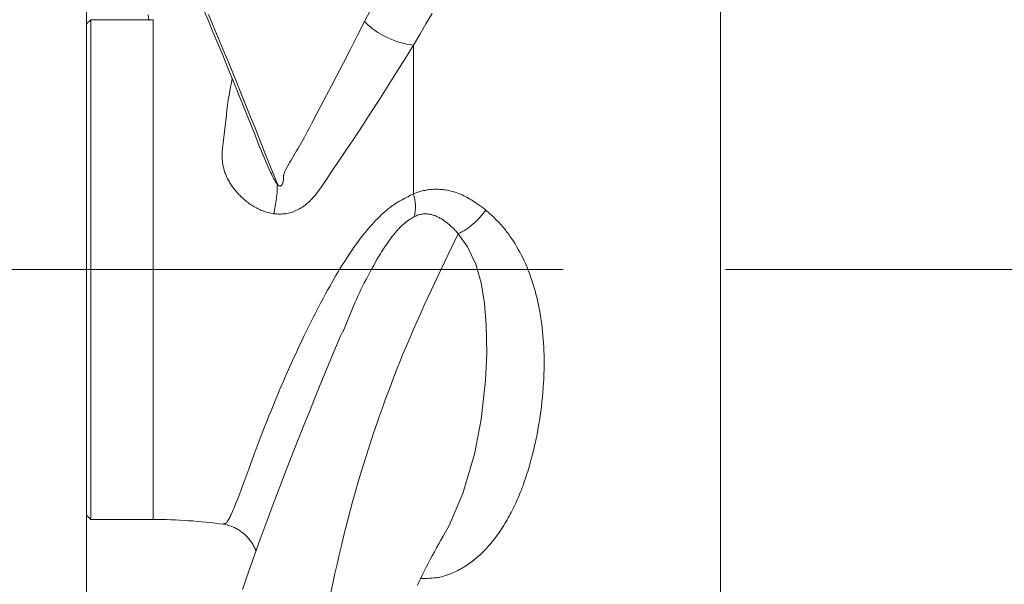
# Model space of a CAD drawing. Units: millimetres. Extents: x 0 to 210, y 0 to 297.
# Drawn here: x 102 to 106, y 102 to 105 of the extents above; entities that cross this region are included whole.
import ezdxf
from ezdxf.enums import TextEntityAlignment as Align

# ---------------------------------------------------------------- set-up
doc = ezdxf.new("R2010")
doc.units = ezdxf.units.MM
doc.header["$LTSCALE"] = 5
doc.linetypes.add('AUSGEZOGEN', pattern=[0])
doc.linetypes.add('DASHDOT', pattern=[1, 0.5, -0.25, 0, -0.25])
for name, color, linetype in [('Bemassung', 7, 'Continuous'), ('Mittellinie', 7, 'Continuous'), ('Volllinie schmal', 7, 'Continuous'), ('Zeichnungsrahmen', 7, 'Continuous')]:
    doc.layers.add(name, color=color, linetype=linetype)
doc.styles.add('Arial', font='arial.ttf')
doc.dimstyles.new('ISO-25', dxfattribs={"dimtxt": 2.5, "dimasz": 2.5, "dimexe": 1.25, "dimexo": 0.625, "dimtad": 1, "dimtxsty": 'Standard', "dimcen": 2.5, "dimadec": 0, "dimazin": 0, "dimtfac": 1, "dimtmove": 0, "dimatfit": 3, "dimfxl": 1, "dimarcsym": 0})

# ---------------------------------------------------------------- blocks, each defined once
blk = doc.blocks.new('*D38')
at = {"layer": 'Bemassung', "linetype": 'AUSGEZOGEN', "lineweight": 18, "true_color": 0xff00ff}
for points in [[(94.6717, 168.228), (94.3217, 166.478), (95.0217, 166.478)], [(94.6717, 96.7306), (95.0217, 98.4806), (94.3217, 98.4806)]]:
    blk.add_hatch(color=6, dxfattribs=at).paths.add_polyline_path(points, flags=0)
at = {"layer": 'Bemassung', "color": 6, "linetype": 'AUSGEZOGEN', "lineweight": 18, "true_color": 0xff00ff}
for p, q in [((122.3545, 168.228), (94.0717, 168.228)), ((94.6717, 166.478), (94.6717, 98.4806)), ((122.3545, 96.7306), (94.0717, 96.7306))]:
    blk.add_line(p, q, dxfattribs=at)
at = {"layer": 'Bemassung', "color": 6, "linetype": 'AUSGEZOGEN', "lineweight": 18, "true_color": 0xff00ff, "style": 'Arial', "width": 1.139876}
blk.add_text('max. 6000', height=1.75, rotation=90, dxfattribs=at).set_placement((93.6717, 125.9793), (93.6717, 138.9793), align=Align.FIT)
blk = doc.blocks.new('TRE40_PL24_M2_80_SAR_nNn052')
at = {"layer": 'Mittellinie', "color": 56, "linetype": 'DASHDOT', "lineweight": 18, "true_color": 0x808000}
blk.add_line((129.6999, 103.5306), (97.422, 103.5306), dxfattribs=at)
blk = doc.blocks.new('TR30-1PL16_TRN-60_SAR_nNn053')
at = {"layer": 'Mittellinie', "color": 56, "linetype": 'DASHDOT', "lineweight": 18, "true_color": 0x808000}
blk.add_line((132.9799, 103.5306), (99.9014, 103.5306), dxfattribs=at)
at = {"layer": 'Volllinie schmal', "color": 56, "linetype": 'AUSGEZOGEN', "lineweight": 18, "true_color": 0x808000}
for p, q in [((102.2305, 104.7306), (102.2305, 102.3306)), ((103.4806, 104.6087), (103.4806, 103.8946))]:
    blk.add_line(p, q, dxfattribs=at)
for points in [[(102.4963, 104.7552), (102.5192, 104.701), (102.543, 104.6441), (102.5671, 104.586), (102.5916, 104.5268), (102.6162, 104.4667), (102.6419, 104.4037), (102.6677, 104.34), (102.6936, 104.2757), (102.7195, 104.2109), (102.7463, 104.1435), (102.7731, 104.0759), (102.8267, 103.9402)], [(103.2452, 104.7213), (103.2722, 104.7737)], [(103.5704, 104.7601), (103.5407, 104.7102), (103.5107, 104.6596), (103.4806, 104.6087)], [(102.8268, 103.9399), (102.8268, 103.9399), (102.8281, 103.9382), (102.8296, 103.9367), (102.8313, 103.9353), (102.833, 103.934), (102.8345, 103.9331), (102.8361, 103.9323), (102.8379, 103.9318), (102.8387, 103.9316), (102.8396, 103.9316), (102.8412, 103.9317), (102.8427, 103.9321), (102.8442, 103.9328), (102.8456, 103.9338), (102.8466, 103.9347), (102.8475, 103.9357), (102.8483, 103.9368), (102.8491, 103.9379), (102.8505, 103.9403), (102.8517, 103.9428), (102.8527, 103.9455), (102.8535, 103.9481), (102.854, 103.9505), (102.8545, 103.9528), (102.8551, 103.9575), (102.8555, 103.9623), (102.8557, 103.9671), (102.8559, 103.9719), (102.8563, 103.9768), (102.8568, 103.9816), (102.8571, 103.984), (102.8576, 103.9863), (102.8584, 103.9895), (102.8593, 103.9927), (102.8605, 103.9958), (102.8617, 103.9989), (102.863, 104.002), (102.8644, 104.005), (102.8674, 104.0111), (102.8734, 104.0227), (102.8796, 104.0341), (102.8859, 104.0453), (102.8924, 104.0564), (102.9055, 104.0783), (102.9186, 104.1002), (102.9251, 104.1112), (102.9315, 104.1222), (102.9441, 104.1444), (102.9565, 104.1668), (102.9687, 104.1892), (102.9808, 104.2117), (102.9927, 104.2343), (103.0164, 104.2793), (103.0635, 104.3686), (103.0868, 104.4127), (103.1098, 104.4565), (103.1272, 104.49), (103.1444, 104.5234), (103.1784, 104.5897), (103.2119, 104.6556), (103.2452, 104.7213)], [(103.4806, 104.6087), (103.434, 104.5336), (103.4105, 104.4959), (103.3868, 104.458), (103.3627, 104.4198), (103.3384, 104.3815), (103.3138, 104.343), (103.2891, 104.3043), (103.2649, 104.2667), (103.2405, 104.229), (103.2158, 104.1913), (103.2033, 104.1725), (103.1907, 104.1536), (103.1653, 104.1161), (103.1397, 104.0784), (103.1142, 104.0407), (103.1015, 104.0218), (103.0888, 104.0028), (103.0625, 103.9628), (103.0491, 103.9429), (103.0423, 103.933), (103.0353, 103.9231), (103.0283, 103.9134), (103.0212, 103.9039), (103.0138, 103.8944), (103.0063, 103.8852), (103.0024, 103.8806), (102.9985, 103.8762), (102.9944, 103.8718), (102.9904, 103.8675), (102.9862, 103.8632), (102.982, 103.8591), (102.9776, 103.855), (102.9732, 103.851), (102.967, 103.8457), (102.9606, 103.8407), (102.954, 103.8358), (102.9473, 103.8311), (102.9404, 103.8267), (102.9334, 103.8226), (102.9263, 103.8187), (102.919, 103.8151), (102.9125, 103.8122), (102.906, 103.8095), (102.8994, 103.807), (102.8928, 103.8048), (102.886, 103.8029), (102.8793, 103.8012), (102.8725, 103.7999), (102.8656, 103.7988), (102.8587, 103.798), (102.8517, 103.7975), (102.8447, 103.7973), (102.8377, 103.7973), (102.8307, 103.7974), (102.8237, 103.7976), (102.8096, 103.7983)], [(102.8093, 103.7984), (102.7957, 103.8014), (102.7889, 103.8029), (102.7822, 103.8045), (102.7755, 103.8063), (102.7689, 103.8082), (102.7623, 103.8103), (102.7558, 103.8125), (102.7497, 103.8149), (102.7436, 103.8175), (102.7376, 103.8203), (102.7316, 103.8233), (102.7258, 103.8264), (102.72, 103.8296), (102.7143, 103.833), (102.7086, 103.8365), (102.7034, 103.8399), (102.6982, 103.8434), (102.6931, 103.847), (102.6881, 103.8507), (102.6832, 103.8544), (102.6783, 103.8583), (102.6735, 103.8622), (102.6687, 103.8662), (102.664, 103.8703), (102.6594, 103.8744), (102.6549, 103.8786), (102.6505, 103.8829), (102.6461, 103.8873), (102.6418, 103.8918), (102.6376, 103.8963), (102.6335, 103.9009), (102.6297, 103.9052), (102.626, 103.9096), (102.6223, 103.9141), (102.6187, 103.9186), (102.6152, 103.9232), (102.6118, 103.9279), (102.6085, 103.9326), (102.6053, 103.9373), (102.6022, 103.9421), (102.5991, 103.9469), (102.5962, 103.9518), (102.5934, 103.9568), (102.5907, 103.9618), (102.5881, 103.9668), (102.5856, 103.9719), (102.5832, 103.977), (102.581, 103.982), (102.579, 103.987), (102.5771, 103.992), (102.5752, 103.997), (102.5735, 104.0021), (102.5719, 104.0072), (102.5704, 104.0124), (102.5691, 104.0175), (102.5678, 104.0227), (102.5667, 104.0279), (102.5656, 104.0331), (102.5647, 104.0383), (102.5639, 104.0435), (102.5632, 104.0488), (102.5627, 104.054), (102.5622, 104.0592), (102.5618, 104.066), (102.5616, 104.0728), (102.5616, 104.0796), (102.5617, 104.0864), (102.562, 104.0931), (102.5624, 104.0999), (102.5629, 104.1066), (102.5635, 104.1133), (102.5649, 104.1267), (102.5666, 104.14), (102.57, 104.1662), (102.5718, 104.18), (102.5733, 104.1936), (102.5762, 104.2204), (102.579, 104.2469), (102.5818, 104.2729), (102.5846, 104.2971), (102.5878, 104.3209), (102.5894, 104.3326), (102.5911, 104.3441), (102.5929, 104.3554), (102.5947, 104.3665), (102.5984, 104.3876), (102.6022, 104.4079), (102.6062, 104.4279), (102.6102, 104.4476)], [(102.7437, 104.1158), (102.7565, 104.084), (102.763, 104.0682), (102.7696, 104.0524), (102.7774, 104.0344), (102.7853, 104.0164), (102.7894, 104.0075), (102.7936, 103.9986), (102.7979, 103.9898), (102.8022, 103.9809), (102.8055, 103.9744), (102.8089, 103.968), (102.8125, 103.9616), (102.8162, 103.9552), (102.8191, 103.9506), (102.8221, 103.9461), (102.8247, 103.9427), (102.8258, 103.9413), (102.8263, 103.9407), (102.8265, 103.9404), (102.8266, 103.9402), (102.8267, 103.9402), (102.8268, 103.9401)], [(102.8271, 103.9401), (102.8266, 103.9239), (102.8262, 103.9156), (102.8258, 103.9072), (102.8251, 103.8985), (102.8243, 103.8896), (102.8233, 103.8806), (102.8222, 103.8714), (102.821, 103.8622), (102.8197, 103.853), (102.8182, 103.8438), (102.8166, 103.8345), (102.8149, 103.8255), (102.8131, 103.8164), (102.8093, 103.7984)], [(103.4806, 103.8946), (103.496, 103.9002), (103.5037, 103.9028), (103.5114, 103.9053), (103.5173, 103.9069), (103.5231, 103.9085), (103.529, 103.9098), (103.5349, 103.9111), (103.5407, 103.9122), (103.5466, 103.9132), (103.5526, 103.914), (103.5585, 103.9147), (103.5644, 103.9153), (103.5703, 103.9158), (103.5762, 103.9161), (103.5821, 103.9163), (103.588, 103.9164), (103.5938, 103.9163), (103.5997, 103.9162), (103.6055, 103.9159), (103.6126, 103.9154), (103.6197, 103.9148), (103.6268, 103.914), (103.6338, 103.913), (103.6407, 103.9118), (103.6476, 103.9105), (103.6545, 103.9091), (103.6614, 103.9075), (103.6682, 103.9057), (103.6749, 103.9037), (103.6816, 103.9017), (103.6883, 103.8994), (103.6949, 103.897), (103.7014, 103.8945), (103.7079, 103.8918), (103.7143, 103.889), (103.7219, 103.8854), (103.7294, 103.8817), (103.7368, 103.8778), (103.7441, 103.8737), (103.7514, 103.8694), (103.7586, 103.8651), (103.7657, 103.8606), (103.7728, 103.8559), (103.7799, 103.8512), (103.7869, 103.8464), (103.8009, 103.8366), (103.8147, 103.8265), (103.8286, 103.8164)], [(102.5683, 102.3103), (102.571, 102.3102), (102.5723, 102.3102), (102.5736, 102.3103), (102.575, 102.3106), (102.5764, 102.311), (102.5778, 102.3117), (102.5792, 102.3126), (102.5802, 102.3135), (102.5813, 102.3144), (102.5834, 102.3168), (102.5856, 102.3197), (102.5879, 102.3231), (102.5903, 102.3269), (102.5927, 102.3312), (102.5952, 102.3358), (102.5978, 102.3408), (102.6009, 102.3472), (102.6042, 102.354), (102.6077, 102.3613), (102.6112, 102.3691), (102.6148, 102.3774), (102.6186, 102.3861), (102.6225, 102.3953), (102.6264, 102.4051), (102.6352, 102.4271), (102.6445, 102.4512), (102.6547, 102.4784), (102.6656, 102.5077), (102.6893, 102.5722), (102.7157, 102.6437), (102.7299, 102.6818), (102.745, 102.7214), (102.7609, 102.7629), (102.7777, 102.8057), (102.7864, 102.8275), (102.7952, 102.8496), (102.8043, 102.872), (102.8136, 102.8946), (102.8306, 102.9354), (102.8393, 102.9561), (102.8482, 102.9769), (102.8573, 102.9979), (102.8665, 103.019), (102.8758, 103.0403), (102.8853, 103.0616), (102.895, 103.0832), (102.9048, 103.1049), (102.9148, 103.1266), (102.925, 103.1485), (102.9352, 103.1704), (102.9457, 103.1924), (102.9563, 103.2145), (102.967, 103.2366), (102.9779, 103.2587), (102.9889, 103.2808), (103.0001, 103.303), (103.0115, 103.3252), (103.023, 103.3474), (103.0347, 103.3696), (103.0465, 103.3917), (103.0585, 103.4139), (103.0682, 103.4316), (103.0781, 103.4493), (103.088, 103.467), (103.0981, 103.4846), (103.1083, 103.5021), (103.1187, 103.5197), (103.1292, 103.5371), (103.1399, 103.5545), (103.1508, 103.5717), (103.1618, 103.5889), (103.1731, 103.6059), (103.1846, 103.6229), (103.1962, 103.6396), (103.2082, 103.6562), (103.2203, 103.6726), (103.2265, 103.6807), (103.2327, 103.6888), (103.2406, 103.6988), (103.2486, 103.7087), (103.2567, 103.7184), (103.2649, 103.7281), (103.2732, 103.7377), (103.2817, 103.7472), (103.2902, 103.7566), (103.2989, 103.7659), (103.3077, 103.775), (103.3167, 103.784), (103.3257, 103.7928), (103.3349, 103.8014), (103.3443, 103.8097), (103.3538, 103.8178), (103.3586, 103.8218), (103.3635, 103.8256), (103.3684, 103.8294), (103.3733, 103.833), (103.3797, 103.8376), (103.3861, 103.8421), (103.3926, 103.8464), (103.3992, 103.8505), (103.4058, 103.8546), (103.4125, 103.8586), (103.4191, 103.8624), (103.4259, 103.8662), (103.4395, 103.8736), (103.4531, 103.8807), (103.4669, 103.8877), (103.4806, 103.8946)], [(103.8286, 103.8164), (103.8465, 103.8), (103.8554, 103.7918), (103.8642, 103.7834), (103.873, 103.775), (103.8816, 103.7663), (103.8901, 103.7575), (103.8985, 103.7485), (103.9033, 103.7431), (103.908, 103.7377), (103.9127, 103.7321), (103.9173, 103.7265), (103.9218, 103.7208), (103.9263, 103.715), (103.9308, 103.7092), (103.9352, 103.7033), (103.9395, 103.6973), (103.9438, 103.6913), (103.9522, 103.679), (103.9604, 103.6665), (103.9684, 103.6537), (103.9762, 103.6408), (103.9838, 103.6276), (103.9911, 103.6143), (103.9983, 103.6008), (104.0052, 103.5871), (104.0119, 103.5732), (104.0183, 103.5592), (104.0245, 103.5449), (104.0304, 103.5308), (104.036, 103.5166), (104.0413, 103.5022), (104.0465, 103.4876), (104.0514, 103.473), (104.0561, 103.4582), (104.0606, 103.4433), (104.0649, 103.4283), (104.0689, 103.4133), (104.0727, 103.3981), (104.0763, 103.3829), (104.0797, 103.3676), (104.0829, 103.3523), (104.0859, 103.337), (104.0887, 103.3215), (104.0913, 103.3061), (104.0941, 103.2876), (104.0966, 103.2691), (104.0989, 103.2506), (104.1009, 103.2321), (104.1026, 103.2136), (104.1041, 103.1951), (104.1054, 103.1767), (104.1064, 103.1583), (104.1071, 103.1399), (104.1077, 103.1215), (104.108, 103.1032), (104.1081, 103.085), (104.108, 103.0668), (104.1077, 103.0488), (104.1072, 103.0308), (104.1065, 103.0129), (104.106, 103.0009), (104.1053, 102.9889), (104.1038, 102.9652), (104.102, 102.9416), (104.0999, 102.9183), (104.0975, 102.8951), (104.0949, 102.8722), (104.092, 102.8495), (104.0888, 102.827), (104.0854, 102.8047), (104.0818, 102.7826), (104.078, 102.7608), (104.0739, 102.7393), (104.0697, 102.718), (104.0652, 102.697), (104.0605, 102.6763), (104.0556, 102.6558), (104.0526, 102.6436), (104.0494, 102.6314), (104.0463, 102.6194), (104.043, 102.6074), (104.0397, 102.5956), (104.0363, 102.5839), (104.0328, 102.5723), (104.0293, 102.5608), (104.0257, 102.5494), (104.022, 102.5382), (104.0183, 102.527), (104.0145, 102.516), (104.0107, 102.5051), (104.0067, 102.4943), (104.0028, 102.4836), (103.9987, 102.473), (103.9946, 102.4626), (103.9905, 102.4522), (103.9862, 102.442), (103.9819, 102.4319), (103.9776, 102.422), (103.9732, 102.4121), (103.9687, 102.4024), (103.9642, 102.3928), (103.9596, 102.3833), (103.955, 102.374), (103.9503, 102.3648), (103.9456, 102.3557), (103.9408, 102.3468), (103.9359, 102.338), (103.931, 102.3293), (103.9261, 102.3207), (103.9201, 102.3107), (103.9141, 102.3009), (103.908, 102.2913), (103.9018, 102.2818), (103.8955, 102.2726), (103.8892, 102.2635), (103.8828, 102.2546), (103.8764, 102.2459), (103.8699, 102.2374), (103.8633, 102.2291), (103.8567, 102.2209), (103.8501, 102.2129), (103.8433, 102.2051), (103.8365, 102.1975), (103.8297, 102.1901), (103.8228, 102.1829), (103.8164, 102.1765), (103.8099, 102.1702), (103.8035, 102.164), (103.7969, 102.158), (103.7904, 102.1522), (103.7837, 102.1466), (103.7771, 102.141), (103.7704, 102.1357), (103.7637, 102.1305), (103.7569, 102.1254), (103.7501, 102.1205), (103.7432, 102.1157), (103.7364, 102.1111), (103.7294, 102.1066), (103.7225, 102.1022), (103.7155, 102.098), (103.7085, 102.0939), (103.7015, 102.09), (103.6944, 102.0862), (103.6873, 102.0825), (103.6802, 102.079), (103.6731, 102.0757), (103.6659, 102.0725), (103.6587, 102.0695), (103.6514, 102.0667), (103.6442, 102.0641), (103.6369, 102.0616), (103.6295, 102.0594), (103.6222, 102.0573), (103.6148, 102.0555), (103.6074, 102.0539), (103.6, 102.0525), (103.5947, 102.0516), (103.5895, 102.0509), (103.5842, 102.0502), (103.579, 102.0497), (103.5684, 102.0488), (103.5578, 102.0482), (103.5472, 102.0478), (103.5366, 102.0475), (103.5153, 102.0474)], [(103.8286, 103.8164), (103.8214, 103.8073), (103.8143, 103.7984), (103.8069, 103.7895), (103.8031, 103.7852), (103.7993, 103.7809), (103.7954, 103.7767), (103.7914, 103.7725), (103.7873, 103.7684), (103.7832, 103.7644), (103.779, 103.7604), (103.7748, 103.7565), (103.7662, 103.7489), (103.7576, 103.7416), (103.7532, 103.738), (103.7488, 103.7346), (103.7444, 103.7313), (103.74, 103.728), (103.7356, 103.7249), (103.7312, 103.722), (103.7268, 103.7191), (103.7224, 103.7164), (103.7136, 103.7113), (103.7048, 103.7064), (103.696, 103.7017)], [(103.4852, 103.7855), (103.4712, 103.7766), (103.4643, 103.772), (103.4574, 103.7674), (103.4506, 103.7627), (103.444, 103.7577), (103.4374, 103.7526), (103.431, 103.7473), (103.4269, 103.7437), (103.4229, 103.74), (103.4189, 103.7363), (103.415, 103.7324), (103.4112, 103.7284), (103.4074, 103.7244), (103.4037, 103.7203), (103.4001, 103.7161), (103.3929, 103.7076), (103.3859, 103.6989), (103.379, 103.6901), (103.3723, 103.6811), (103.3655, 103.6719), (103.3589, 103.6627), (103.3523, 103.6533), (103.3459, 103.644), (103.3396, 103.6345), (103.3334, 103.625), (103.3274, 103.6155), (103.3214, 103.6059), (103.3132, 103.5922), (103.3051, 103.5784), (103.2972, 103.5646), (103.2895, 103.5506), (103.2818, 103.5366), (103.2743, 103.5225), (103.2593, 103.4942)], [(103.6959, 103.7015), (103.6959, 103.7015), (103.692, 103.7064), (103.688, 103.7112), (103.6838, 103.7159), (103.6796, 103.7206), (103.6753, 103.7251), (103.6709, 103.7296), (103.6664, 103.734), (103.6618, 103.7382), (103.6571, 103.7424), (103.6524, 103.7465), (103.6476, 103.7505), (103.6427, 103.7544), (103.6378, 103.7581), (103.6328, 103.7618), (103.6277, 103.7653), (103.6227, 103.7688), (103.6151, 103.7736), (103.6113, 103.7759), (103.6075, 103.7781), (103.6036, 103.7803), (103.5997, 103.7823), (103.5957, 103.7843), (103.5918, 103.7861), (103.5877, 103.7879), (103.5836, 103.7895), (103.5795, 103.791), (103.5753, 103.7924), (103.5711, 103.7936), (103.5668, 103.7947), (103.5625, 103.7957), (103.5581, 103.7965), (103.5531, 103.7972), (103.5481, 103.7977), (103.5431, 103.798), (103.538, 103.7981), (103.5328, 103.7979), (103.5276, 103.7975), (103.5223, 103.7969), (103.5171, 103.7961), (103.5137, 103.7954), (103.5104, 103.7946), (103.507, 103.7937), (103.5037, 103.7927), (103.4991, 103.7911), (103.4944, 103.7893), (103.4852, 103.7855)], [(103.6959, 103.7016), (103.6639, 103.636), (103.6317, 103.5698), (103.6155, 103.5363), (103.5993, 103.5024), (103.583, 103.468), (103.5666, 103.4332), (103.5496, 103.3965), (103.5325, 103.3593), (103.5153, 103.3214), (103.4982, 103.283), (103.4811, 103.244), (103.464, 103.2045), (103.447, 103.1644), (103.4302, 103.1239), (103.4156, 103.0883), (103.4012, 103.0523), (103.3869, 103.0159), (103.3727, 102.9792), (103.3586, 102.9422), (103.3447, 102.9047), (103.331, 102.8669), (103.3174, 102.8288), (103.3039, 102.7897), (103.2905, 102.7504), (103.2772, 102.7106), (103.2642, 102.6705), (103.2514, 102.63), (103.2387, 102.5892), (103.2263, 102.5481), (103.2141, 102.5067), (103.202, 102.4645), (103.1901, 102.4219), (103.1785, 102.3791), (103.167, 102.336), (103.1558, 102.2926), (103.1449, 102.249), (103.1341, 102.205), (103.1237, 102.1608), (103.1133, 102.116), (103.1032, 102.0708), (103.0933, 102.0255), (103.0837, 101.98)], [(103.6323, 102.2688), (103.6517, 102.3015), (103.7183, 102.4551), (103.7732, 102.6444), (103.8052, 102.8114), (103.8262, 102.9977), (103.8322, 103.129), (103.8295, 103.2658), (103.821, 103.3675), (103.8051, 103.4674), (103.7793, 103.557), (103.7407, 103.6402), (103.696, 103.7017), (103.696, 103.7017), (103.696, 103.7017)]]:
    blk.add_lwpolyline(points, dxfattribs=at)
for centre, radius, start, end in [((103.5254, 105.0045), 0.3984, 225.3063, 263.5545), ((103.2651, 103.831), 0.2247, 348.3028, 16.4436)]:
    blk.add_arc(centre, radius, start, end, dxfattribs=at)
at = {"layer": 'Zeichnungsrahmen', "color": 56, "linetype": 'AUSGEZOGEN', "lineweight": 18, "true_color": 0x808000}
for p, q in [((104.9545, 100.6844), (104.9545, 106.3767)), ((101.9305, 104.7306), (101.9105, 104.7106)), ((101.9105, 102.3506), (101.9105, 104.7106)), ((102.2305, 104.7306), (101.9305, 104.7306)), ((101.9305, 104.7306), (101.9305, 102.3306)), ((101.9105, 102.3506), (101.9305, 102.3306)), ((101.9305, 102.3306), (102.2305, 102.3306))]:
    blk.add_line(p, q, dxfattribs=at)
for points in [[(102.4739, 104.776), (102.4942, 104.7278), (102.5173, 104.673), (102.5406, 104.617), (102.5642, 104.56), (102.5881, 104.5021), (102.6149, 104.4366), (102.6419, 104.3702), (102.6689, 104.3031), (102.696, 104.2354), (102.7197, 104.1756), (102.7434, 104.1156)], [(102.2069, 104.7541), (102.2092, 104.7265)], [(103.2593, 103.4942), (103.2526, 103.4822), (103.2484, 103.4744), (103.2442, 103.4666), (103.2362, 103.4509), (103.2283, 103.4351), (103.2208, 103.4192), (103.2134, 103.4032), (103.2062, 103.3872), (103.1991, 103.3711), (103.1922, 103.3551), (103.179, 103.3239), (103.1661, 103.2928), (103.1408, 103.2307)], [(103.139, 103.2314), (103.1324, 103.2157), (103.0906, 103.1159), (103.0555, 103.0316), (103.0283, 102.9658), (103.0051, 102.9093), (102.9788, 102.8445), (102.9523, 102.7787), (102.9234, 102.7061), (102.8947, 102.633), (102.8679, 102.564), (102.8414, 102.4951), (102.8215, 102.4427), (102.8018, 102.3905), (102.7824, 102.3384), (102.7633, 102.2865), (102.745, 102.2364), (102.7269, 102.1864), (102.7092, 102.1368), (102.6918, 102.0874), (102.6754, 102.0405), (102.6594, 101.9941)], [(102.5687, 102.3075), (102.5773, 102.3057), (102.5859, 102.3038), (102.5902, 102.3028), (102.5945, 102.3016), (102.5989, 102.3003), (102.6032, 102.2989), (102.6077, 102.2973), (102.6122, 102.2956), (102.6167, 102.2937), (102.6212, 102.2917), (102.6256, 102.2895), (102.6301, 102.2872), (102.6345, 102.2847), (102.6388, 102.2822), (102.6433, 102.2794), (102.6478, 102.2765), (102.6521, 102.2734), (102.6564, 102.2703), (102.6607, 102.267), (102.6648, 102.2636), (102.6688, 102.26), (102.6727, 102.2564), (102.6767, 102.2525), (102.6806, 102.2484), (102.6844, 102.2442), (102.688, 102.2399), (102.6916, 102.2355), (102.6951, 102.231), (102.6984, 102.2265), (102.7018, 102.2218), (102.7051, 102.2169), (102.7083, 102.212), (102.7113, 102.2069), (102.7142, 102.2017), (102.7168, 102.1965), (102.718, 102.1938), (102.7191, 102.1911), (102.7202, 102.1884), (102.7211, 102.1856), (102.722, 102.1828), (102.7227, 102.18), (102.7236, 102.1761)], [(103.4996, 102.0153), (103.5077, 102.0323), (103.5159, 102.0492), (103.5241, 102.0659), (103.5324, 102.0824), (103.5419, 102.1011), (103.5514, 102.1196), (103.561, 102.1379), (103.5707, 102.1561), (103.581, 102.1754), (103.5914, 102.1944), (103.6018, 102.2131), (103.6122, 102.2315), (103.6228, 102.2499), (103.6334, 102.2681)]]:
    blk.add_lwpolyline(points, dxfattribs=at)
blk.add_arc((102.2305, 99.8303), 2.5002, 82.2458, 90, dxfattribs=at)
blk = doc.blocks.new('*D55')
at = {"layer": 'Bemassung', "linetype": 'AUSGEZOGEN', "lineweight": 18, "true_color": 0xff00ff}
for points in [[(101.9105, 76.1857), (103.6605, 75.8357), (103.6605, 76.5357)], [(127.5545, 76.1857), (125.8045, 76.5357), (125.8045, 75.8357)]]:
    blk.add_hatch(color=6, dxfattribs=at).paths.add_polyline_path(points, flags=0)
at = {"layer": 'Bemassung', "color": 6, "linetype": 'AUSGEZOGEN', "lineweight": 18, "true_color": 0xff00ff}
for p, q in [((101.9105, 102.3506), (101.9105, 75.5857)), ((127.5545, 96.9306), (127.5545, 75.5857)), ((125.8045, 76.1857), (103.6605, 76.1857))]:
    blk.add_line(p, q, dxfattribs=at)
at = {"layer": 'Bemassung', "color": 6, "linetype": 'AUSGEZOGEN', "lineweight": 18, "true_color": 0xff00ff, "style": 'Arial', "width": 0.908393}
blk.add_text('B', height=1.75, dxfattribs=at).set_placement((113.9925, 77.1857), (115.4725, 77.1857), align=Align.FIT)
blk = doc.blocks.new('*D56')
at = {"layer": 'Bemassung', "linetype": 'AUSGEZOGEN', "lineweight": 18, "true_color": 0xff00ff}
for points in [[(101.9105, 135.1857), (103.6605, 134.8357), (103.6605, 135.5357)], [(131.1545, 135.1857), (129.4045, 135.5357), (129.4045, 134.8357)]]:
    blk.add_hatch(color=6, dxfattribs=at).paths.add_polyline_path(points, flags=0)
at = {"layer": 'Bemassung', "color": 6, "linetype": 'AUSGEZOGEN', "lineweight": 18, "true_color": 0xff00ff}
for p, q in [((131.1545, 155.7227), (131.1545, 134.5857)), ((101.9105, 104.7106), (101.9105, 135.7857)), ((129.4045, 135.1857), (103.6605, 135.1857))]:
    blk.add_line(p, q, dxfattribs=at)
at = {"layer": 'Bemassung', "color": 6, "linetype": 'AUSGEZOGEN', "lineweight": 18, "true_color": 0xff00ff, "style": 'Arial', "width": 0.839002}
blk.add_text('C', height=1.75, dxfattribs=at).set_placement((115.7925, 136.1857), (117.2725, 136.1857), align=Align.FIT)
blk = doc.blocks.new('*D58')
at = {"layer": 'Bemassung', "linetype": 'AUSGEZOGEN', "lineweight": 18, "true_color": 0xff00ff}
for points in [[(98, 109.5306), (97.65, 107.7806), (98.35, 107.7806)], [(98, 97.5306), (98.35, 99.2806), (97.65, 99.2806)]]:
    blk.add_hatch(color=6, dxfattribs=at).paths.add_polyline_path(points, flags=0)
at = {"layer": 'Bemassung', "color": 6, "linetype": 'AUSGEZOGEN', "lineweight": 18, "true_color": 0xff00ff}
for p, q in [((101.9105, 109.5306), (97.4, 109.5306)), ((98, 99.2806), (98, 107.7806)), ((101.9105, 97.5306), (97.4, 97.5306))]:
    blk.add_line(p, q, dxfattribs=at)
at = {"layer": 'Bemassung', "color": 6, "linetype": 'AUSGEZOGEN', "lineweight": 18, "true_color": 0xff00ff, "style": 'Arial', "width": 0.886748}
blk.add_text('%%cA', height=1.75, rotation=90, dxfattribs=at).set_placement((97, 101.9656), (97, 105.0956), align=Align.FIT)

msp = doc.modelspace()

# ---------------------------------------------------------------- block references
for name in ['TRE40_PL24_M2_80_SAR_nNn052', 'TR30-1PL16_TRN-60_SAR_nNn053']:
    msp.add_blockref(name, (0, 0))

# ---------------------------------------------------------------- dimensions: what is measured, and where the dimension line sits
at = {"layer": 'Bemassung', "color": 6, "linetype": 'AUSGEZOGEN', "lineweight": 18, "true_color": 0xff00ff}
for base, p1, p2, angle, text, picture, middle in [((94.67168, 96.73056), (122.35453, 168.22797), (122.35453, 96.73056), 270, 'max. 6000', '*D38', (92.79668, 132.47926)), ((98, 109.53056), (101.91053, 97.53056), (101.91053, 109.53056), 90, '%%cA', '*D58', (96.125, 103.53056))]:
    dim = msp.add_linear_dim(base=base, p1=p1, p2=p2, angle=angle, text=text, dimstyle='ISO-25', override={"dimtxt": 1.75, "dimasz": 1.75, "dimexe": 0.6, "dimgap": 0.25, "dimtad": 1, "dimjust": 0, "dimdec": 2, "dimlfac": 25, "dimzin": 8, "dimsah": 1, "dimclrd": 6, "dimclre": 6, "dimclrt": 6, "dimadec": 2}, dxfattribs=at)
    dim.commit()
    dim.dimension.update_dxf_attribs({"geometry": picture, "text_midpoint": middle, "dimtype": 160, "text_rotation": 90})
for base, p1, p2, text, picture, middle in [((101.91053, 135.18571), (131.15453, 155.72272), (101.91053, 104.71056), 'C', '*D56', (116.53253, 137.06071)), ((101.91053, 76.18571), (127.55453, 96.93056), (101.91053, 102.35056), 'B', '*D55', (114.73253, 78.06071))]:
    dim = msp.add_linear_dim(base=base, p1=p1, p2=p2, angle=180, text=text, dimstyle='ISO-25', override={"dimtxt": 1.75, "dimasz": 1.75, "dimexe": 0.6, "dimgap": 0.25, "dimtad": 1, "dimjust": 0, "dimdec": 2, "dimlfac": 25, "dimzin": 8, "dimsah": 1, "dimclrd": 6, "dimclre": 6, "dimclrt": 6, "dimadec": 2}, dxfattribs=at)
    dim.commit()
    dim.dimension.update_dxf_attribs({"geometry": picture, "text_midpoint": middle, "dimtype": 160})

doc.saveas('drawing.dxf')
